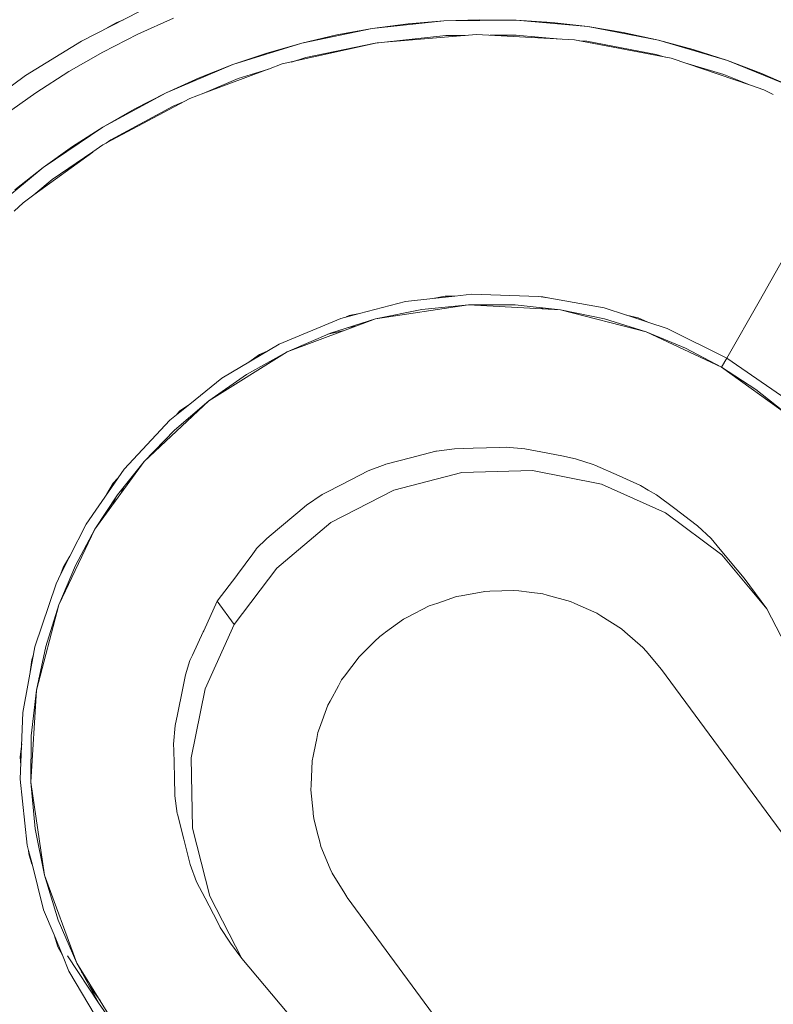
# Model space of a CAD drawing. Units: millimetres. Extents: x -1691 to 25109, y -527 to 17323.
# Drawn here: x 11344 to 11375, y 6439 to 6479 of the extents above; entities that cross this region are included whole.
import ezdxf

# ---------------------------------------------------------------- set-up
doc = ezdxf.new("R2010")
doc.units = ezdxf.units.MM
doc.layers.add('_____1', color=160, linetype='Continuous')
doc.dimstyles.new('Qitele', dxfattribs={"dimscale": 85, "dimtxt": 4, "dimasz": 5, "dimexe": 4, "dimexo": 0, "dimgap": 3, "dimtad": 1, "dimdec": 0, "dimrnd": 10, "dimzin": 1, "dimtxsty": 'Standard', "dimblk": 'OBLIQUE', "dimcen": 5, "dimdle": 4, "dimclrd": 256, "dimclre": 256, "dimclrt": 256, "dimadec": 0, "dimazin": 0, "dimtfac": 1, "dimtdec": 0, "dimtmove": 0, "dimatfit": 3, "dimldrblk": 'OBLIQUE', "dimfxl": 6, "dimfxlon": 1, "dimlwd": 40, "dimlwe": 30, "dimarcsym": 0})

# ---------------------------------------------------------------- blocks, each defined once
blk = doc.blocks.new('_Oblique')
at = {"color": 0, "linetype": 'ByBlock', "lineweight": -2}
blk.add_line((-0.5, -0.5), (0.5, 0.5), dxfattribs=at)
blk = doc.blocks.new('*D2')
at = {"lineweight": 40, "transparency": 16777216}
blk.add_line((2031.975, 12344.782), (2031.975, 2272.327), dxfattribs=at)
at = {"lineweight": 30, "transparency": 16777216}
for p, q in [((2541.975, 12004.782), (1691.975, 12004.782)), ((2541.975, 2612.327), (1691.975, 2612.327))]:
    blk.add_line(p, q, dxfattribs=at)
at = {"layer": 'Defpoints', "color": 0, "transparency": 16777216}
for p in [(12220.309, 12004.782), (2031.975, 2612.327), (12972.33, 2612.327)]:
    blk.add_point(p, dxfattribs=at)
at = {"lineweight": 40, "transparency": 16777216, "xscale": 425, "yscale": 425, "zscale": 425}
for p, rotation in [((2031.975, 12004.782), 90), ((2031.975, 2612.327), 270)]:
    blk.add_blockref('_Oblique', p, dxfattribs=dict(at, rotation=rotation))
at = {"transparency": 16777216, "insert": (1554.969, 7308.555), "char_height": 425, "attachment_point": 5, "rotation": 90}
blk.add_mtext('9390', dxfattribs=at)
blk = doc.blocks.new('*D3')
at = {"lineweight": 40, "transparency": 16777216}
blk.add_line((1120.511, 13839.409), (1120.511, 749.183), dxfattribs=at)
at = {"lineweight": 30, "transparency": 16777216}
for p, q in [((1630.511, 13499.409), (780.511, 13499.409)), ((1630.511, 1089.183), (780.511, 1089.183))]:
    blk.add_line(p, q, dxfattribs=at)
at = {"layer": 'Defpoints', "color": 0, "transparency": 16777216}
for p in [(12208.988, 13499.409), (1120.511, 1089.183), (10010.628, 1089.183)]:
    blk.add_point(p, dxfattribs=at)
at = {"lineweight": 40, "transparency": 16777216, "xscale": 425, "yscale": 425, "zscale": 425}
for p, rotation in [((1120.511, 13499.409), 90), ((1120.511, 1089.183), 270)]:
    blk.add_blockref('_Oblique', p, dxfattribs=dict(at, rotation=rotation))
at = {"transparency": 16777216, "insert": (643.505, 7294.296), "char_height": 425, "attachment_point": 5, "rotation": 90}
blk.add_mtext('12410', dxfattribs=at)

msp = doc.modelspace()

# ---------------------------------------------------------------- linework, layer by layer
at = {"layer": '_____1', "color": 7, "lineweight": 0}
for p, q in [((11348.658, 6479.662), (11346.241, 6478.424)), ((11347.659, 6479.18), (11347.969, 6479.305)), ((11348.553, 6478.703), (11350.023, 6479.367)), ((11348.553, 6478.703), (11350.023, 6479.367)), ((11362.657, 6479.306), (11361.173, 6479.259)), ((11364.142, 6479.285), (11361.173, 6479.259)), ((11364.142, 6479.285), (11362.657, 6479.306)), ((11365.623, 6479.19), (11364.142, 6479.285)), ((11367.098, 6479.02), (11364.142, 6479.285)), ((11347.298, 6478.967), (11347.659, 6479.18)), ((11358.219, 6478.942), (11355.312, 6478.342)), ((11358.219, 6478.942), (11356.757, 6478.677)), ((11361.173, 6479.259), (11358.219, 6478.942)), ((11359.695, 6479.137), (11358.219, 6478.942)), ((11361.173, 6479.259), (11359.695, 6479.137)), ((11367.098, 6479.02), (11365.623, 6479.19)), ((11368.561, 6478.779), (11367.098, 6479.02)), ((11370.009, 6478.464), (11367.098, 6479.02)), ((11347.115, 6477.97), (11348.553, 6478.703)), ((11347.115, 6477.97), (11348.553, 6478.703)), ((11356.757, 6478.677), (11355.312, 6478.342)), ((11362.511, 6478.697), (11358.727, 6478.382)), ((11358.727, 6478.382), (11361.244, 6478.653)), ((11361.244, 6478.653), (11362.044, 6478.656)), ((11366.554, 6478.48), (11362.511, 6478.697)), ((11363.075, 6478.665), (11364.155, 6478.674)), ((11364.155, 6478.674), (11365.984, 6478.51)), ((11370.53, 6477.715), (11366.554, 6478.48)), ((11370.009, 6478.464), (11368.561, 6478.779)), ((11371.44, 6478.082), (11370.009, 6478.464)), ((11372.851, 6477.627), (11370.009, 6478.464)), ((11346.241, 6478.424), (11343.934, 6477.001)), ((11355.312, 6478.342), (11352.471, 6477.455)), ((11355.312, 6478.342), (11353.878, 6477.934)), ((11358.419, 6478.349), (11354.509, 6477.481)), ((11355.485, 6477.749), (11358.344, 6478.343)), ((11358.344, 6478.343), (11358.419, 6478.349)), ((11358.47, 6478.359), (11358.419, 6478.349)), ((11358.727, 6478.382), (11358.47, 6478.359)), ((11366.758, 6478.44), (11367.06, 6478.415)), ((11367.06, 6478.415), (11369.918, 6477.874)), ((11372.851, 6477.627), (11371.44, 6478.082)), ((11345.717, 6477.17), (11347.115, 6477.97)), ((11345.717, 6477.17), (11347.115, 6477.97)), ((11353.878, 6477.934), (11352.471, 6477.455)), ((11354.888, 6477.561), (11355.485, 6477.749)), ((11369.918, 6477.874), (11370.285, 6477.762)), ((11373.803, 6476.606), (11370.53, 6477.715)), ((11352.471, 6477.455), (11349.731, 6476.299)), ((11352.471, 6477.455), (11351.088, 6476.912)), ((11353.935, 6477.264), (11351.278, 6476.281)), ((11352.699, 6476.88), (11353.937, 6477.268)), ((11354.509, 6477.481), (11353.937, 6477.268)), ((11371.093, 6477.528), (11372.707, 6477.051)), ((11374.237, 6477.109), (11372.851, 6477.627)), ((11375.598, 6476.518), (11372.851, 6477.627)), ((11343.934, 6477.001), (11341.748, 6475.393)), ((11344.359, 6476.296), (11345.717, 6477.17)), ((11344.359, 6476.296), (11345.717, 6477.17)), ((11351.088, 6476.912), (11349.731, 6476.299)), ((11351.278, 6476.281), (11352.699, 6476.88)), ((11372.707, 6477.051), (11373.803, 6476.606)), ((11373.964, 6477.212), (11373.95, 6477.187)), ((11373.964, 6477.212), (11373.95, 6477.187)), ((11375.598, 6476.518), (11374.237, 6477.109)), ((11373.62, 6476.684), (11373.613, 6476.672)), ((11373.62, 6476.684), (11373.613, 6476.672)), ((11374.359, 6476.418), (11373.803, 6476.606)), ((11343.042, 6475.36), (11344.359, 6476.296)), ((11343.042, 6475.36), (11344.359, 6476.296)), ((11349.731, 6476.299), (11347.117, 6474.881)), ((11350.7, 6476.066), (11347.26, 6474.228)), ((11349.731, 6476.299), (11348.409, 6475.621)), ((11351.278, 6476.281), (11350.7, 6476.066)), ((11374.744, 6476.23), (11374.359, 6476.418)), ((11348.409, 6475.621), (11347.117, 6474.881)), ((11347.444, 6474.354), (11350.009, 6475.744)), ((11350.009, 6475.744), (11350.435, 6475.925)), ((11347.117, 6474.881), (11344.654, 6473.216)), ((11347.117, 6474.881), (11345.867, 6474.079)), ((11345.867, 6474.079), (11344.654, 6473.216)), ((11347.118, 6474.154), (11346.709, 6473.859)), ((11347.254, 6474.226), (11347.118, 6474.154)), ((11347.254, 6474.226), (11347.444, 6474.354)), ((11346.707, 6473.854), (11344.267, 6472.087)), ((11345.026, 6472.719), (11346.709, 6473.859)), ((11344.654, 6473.216), (11342.359, 6471.315)), ((11344.654, 6473.216), (11343.484, 6472.295)), ((11344.267, 6472.087), (11345.026, 6472.719)), ((11344.267, 6472.087), (11343.829, 6471.769)), ((11343.829, 6471.769), (11343.462, 6471.421)), ((11374.167, 6467.705), (11375.475, 6470.037)), ((11375.475, 6470.037), (11374.167, 6467.705)), ((11360.714, 6467.818), (11361.224, 6467.923)), ((11361.621, 6467.921), (11360.714, 6467.818)), ((11361.224, 6467.923), (11361.621, 6467.921)), ((11362.321, 6467.999), (11361.621, 6467.921)), ((11365.068, 6467.909), (11362.321, 6467.999)), ((11359.588, 6467.692), (11357.699, 6467.203)), ((11362.191, 6467.564), (11358.352, 6466.981)), ((11360.714, 6467.818), (11359.588, 6467.692)), ((11360.262, 6467.37), (11362.191, 6467.564)), ((11362.191, 6467.564), (11364.105, 6467.556)), ((11365.981, 6467.36), (11362.191, 6467.564)), ((11364.105, 6467.556), (11365.981, 6467.36)), ((11365.175, 6467.892), (11365.068, 6467.909)), ((11365.532, 6467.83), (11365.175, 6467.892)), ((11365.175, 6467.892), (11365.252, 6467.892)), ((11365.252, 6467.892), (11365.532, 6467.83)), ((11367.771, 6467.435), (11365.532, 6467.83)), ((11372.831, 6465.362), (11374.167, 6467.705)), ((11374.167, 6467.705), (11372.831, 6465.362)), ((11357.695, 6467.206), (11356.923, 6467.003)), ((11357.14, 6467.061), (11357.272, 6467.117)), ((11357.272, 6467.117), (11357.699, 6467.203)), ((11358.352, 6466.981), (11360.262, 6467.37)), ((11365.165, 6467.443), (11365.268, 6467.401)), ((11365.268, 6467.401), (11365.165, 6467.443)), ((11365.981, 6467.36), (11367.789, 6466.987)), ((11369.51, 6466.454), (11365.981, 6467.36)), ((11368.699, 6467.132), (11367.771, 6467.435)), ((11368.699, 6467.132), (11369.174, 6467.024)), ((11369.578, 6466.841), (11368.703, 6467.13)), ((11356.923, 6467.003), (11354.385, 6465.946)), ((11358.352, 6466.981), (11354.705, 6465.628)), ((11356.491, 6466.398), (11358.352, 6466.981)), ((11367.789, 6466.987), (11369.51, 6466.454)), ((11369.174, 6467.024), (11369.578, 6466.841)), ((11370.375, 6466.58), (11369.578, 6466.841)), ((11354.705, 6465.628), (11356.491, 6466.398)), ((11356.388, 6466.353), (11357.055, 6466.5)), ((11357.237, 6466.633), (11357.534, 6466.678)), ((11369.51, 6466.454), (11371.123, 6465.783)), ((11372.611, 6464.99), (11369.51, 6466.454)), ((11372.831, 6465.362), (11370.375, 6466.58)), ((11354.385, 6465.946), (11352.018, 6464.536)), ((11354.705, 6465.628), (11351.479, 6463.611)), ((11353.03, 6464.694), (11354.705, 6465.628)), ((11353.134, 6465.2), (11353.574, 6465.511)), ((11353.574, 6465.511), (11353.885, 6465.647)), ((11371.123, 6465.783), (11372.611, 6464.99)), ((11372.611, 6464.99), (11372.831, 6465.362)), ((11372.611, 6464.99), (11372.831, 6465.362)), ((11375.082, 6463.807), (11372.831, 6465.362)), ((11351.479, 6463.611), (11353.03, 6464.694)), ((11372.611, 6464.99), (11374.027, 6464.073)), ((11375.396, 6462.988), (11372.611, 6464.99)), ((11352.018, 6464.536), (11350.694, 6463.471)), ((11374.027, 6464.073), (11375.396, 6462.988)), ((11351.479, 6463.611), (11348.817, 6461.102)), ((11350.694, 6463.471), (11349.874, 6462.809)), ((11350.073, 6462.405), (11351.479, 6463.611)), ((11350.281, 6463.178), (11350.694, 6463.471)), ((11350.14, 6463.021), (11350.281, 6463.178)), ((11349.874, 6462.809), (11347.996, 6460.794)), ((11348.817, 6461.102), (11350.073, 6462.405)), ((11359.8, 6461.262), (11360.842, 6461.531)), ((11360.842, 6461.531), (11360.859, 6461.532)), ((11361.601, 6461.636), (11360.859, 6461.532)), ((11362.375, 6461.66), (11361.601, 6461.636)), ((11362.375, 6461.66), (11363.473, 6461.691)), ((11363.473, 6461.691), (11363.738, 6461.699)), ((11363.738, 6461.699), (11364.504, 6461.634)), ((11364.504, 6461.634), (11364.949, 6461.549)), ((11366.028, 6461.336), (11364.949, 6461.549)), ((11348.817, 6461.102), (11346.791, 6458.314)), ((11347.726, 6459.731), (11348.817, 6461.102)), ((11358.776, 6460.995), (11359.8, 6461.262)), ((11366.028, 6461.336), (11366.596, 6461.224)), ((11366.596, 6461.224), (11367.326, 6460.991)), ((11347.996, 6460.794), (11346.424, 6458.532)), ((11357.357, 6460.362), (11358.054, 6460.724)), ((11358.054, 6460.724), (11358.747, 6460.984)), ((11358.747, 6460.984), (11358.776, 6460.995)), ((11361.914, 6460.651), (11359.101, 6459.926)), ((11359.101, 6459.926), (11361.914, 6460.651)), ((11364.818, 6460.737), (11361.914, 6460.651)), ((11361.914, 6460.651), (11364.818, 6460.737)), ((11367.664, 6460.175), (11364.818, 6460.737)), ((11364.818, 6460.737), (11367.664, 6460.175)), ((11367.326, 6460.991), (11367.393, 6460.963)), ((11368.396, 6460.512), (11367.393, 6460.963)), ((11347.271, 6459.75), (11347.544, 6460.213)), ((11347.544, 6460.213), (11347.735, 6460.419)), ((11356.378, 6459.857), (11357.357, 6460.362)), ((11369.269, 6460.124), (11368.396, 6460.512)), ((11347.813, 6459.719), (11347.975, 6460.047)), ((11347.912, 6459.967), (11347.894, 6459.878)), ((11347.912, 6459.967), (11347.894, 6459.878)), ((11356.378, 6459.857), (11356.152, 6459.744)), ((11359.101, 6459.926), (11356.511, 6458.589)), ((11356.511, 6458.589), (11359.101, 6459.926)), ((11370.309, 6458.997), (11367.664, 6460.175)), ((11370.309, 6458.997), (11367.664, 6460.175)), ((11369.595, 6459.93), (11369.269, 6460.124)), ((11369.595, 6459.93), (11369.928, 6459.738)), ((11346.791, 6458.314), (11347.726, 6459.731)), ((11347.476, 6459.26), (11347.633, 6459.59)), ((11356.152, 6459.744), (11355.511, 6459.315)), ((11369.928, 6459.738), (11370.689, 6459.166)), ((11355.153, 6459.012), (11354.307, 6458.304)), ((11355.511, 6459.315), (11355.153, 6459.012)), ((11372.62, 6457.258), (11370.309, 6458.997)), ((11370.309, 6458.997), (11372.62, 6457.258)), ((11371.566, 6458.504), (11370.689, 6459.166)), ((11356.511, 6458.589), (11354.282, 6456.716)), ((11354.282, 6456.716), (11356.511, 6458.589)), ((11346.791, 6458.314), (11345.308, 6455.207)), ((11346.424, 6458.532), (11345.758, 6457.215)), ((11345.99, 6456.82), (11346.791, 6458.314)), ((11354.307, 6458.304), (11353.874, 6457.938)), ((11371.566, 6458.504), (11371.628, 6458.458)), ((11371.628, 6458.458), (11372.183, 6457.932)), ((11353.874, 6457.938), (11353.435, 6457.505)), ((11372.183, 6457.932), (11372.554, 6457.49)), ((11353.439, 6457.502), (11353.294, 6457.309)), ((11373.261, 6456.65), (11372.554, 6457.49)), ((11345.755, 6457.211), (11345.391, 6456.484)), ((11345.482, 6456.748), (11345.758, 6457.215)), ((11353.294, 6457.309), (11352.66, 6456.45)), ((11374.485, 6455.045), (11372.62, 6457.258)), ((11372.62, 6457.258), (11374.485, 6455.045)), ((11345.308, 6455.207), (11345.99, 6456.82)), ((11345.391, 6456.484), (11345.482, 6456.748)), ((11352.528, 6454.398), (11354.282, 6456.716)), ((11352.528, 6454.398), (11354.282, 6456.716)), ((11373.55, 6456.306), (11373.261, 6456.65)), ((11345.391, 6456.484), (11345.188, 6456.075)), ((11351.826, 6455.352), (11352.634, 6456.415)), ((11352.66, 6456.45), (11352.634, 6456.415)), ((11374.485, 6455.045), (11373.55, 6456.306)), ((11345.188, 6456.075), (11344.311, 6453.472)), ((11361.885, 6455.58), (11362.863, 6455.758)), ((11362.863, 6455.758), (11363.062, 6455.765)), ((11363.062, 6455.765), (11364.059, 6455.794)), ((11364.059, 6455.794), (11364.254, 6455.776)), ((11364.254, 6455.776), (11364.683, 6455.722)), ((11351.274, 6454.135), (11351.826, 6455.352)), ((11351.826, 6455.352), (11352.528, 6454.398)), ((11352.528, 6454.398), (11351.826, 6455.352)), ((11361.687, 6455.545), (11360.916, 6455.275)), ((11361.691, 6455.542), (11361.885, 6455.58)), ((11365.244, 6455.658), (11364.683, 6455.722)), ((11365.431, 6455.606), (11365.244, 6455.658)), ((11366.393, 6455.344), (11365.431, 6455.606)), ((11366.569, 6455.265), (11366.393, 6455.344)), ((11345.308, 6455.207), (11344.376, 6451.683)), ((11344.76, 6453.49), (11345.308, 6455.207)), ((11359.673, 6454.696), (11360.561, 6455.159)), ((11360.561, 6455.159), (11360.747, 6455.223)), ((11360.747, 6455.223), (11360.916, 6455.275)), ((11367.478, 6454.862), (11366.569, 6455.265)), ((11375.804, 6452.472), (11374.485, 6455.045)), ((11374.485, 6455.045), (11375.804, 6452.472)), ((11358.767, 6454.077), (11359.5, 6454.607)), ((11359.5, 6454.607), (11359.673, 6454.696)), ((11367.478, 6454.862), (11367.644, 6454.755)), ((11367.644, 6454.755), (11368.483, 6454.221)), ((11351.256, 6454.096), (11351.274, 6454.135)), ((11352.528, 6454.398), (11351.326, 6451.749)), ((11352.528, 6454.398), (11351.326, 6451.749)), ((11368.483, 6454.221), (11368.63, 6454.091)), ((11350.805, 6453.131), (11351.256, 6454.096)), ((11358.533, 6453.902), (11358.309, 6453.687)), ((11358.69, 6454.021), (11358.533, 6453.902)), ((11358.767, 6454.077), (11358.69, 6454.021)), ((11368.63, 6454.091), (11369.374, 6453.44)), ((11344.311, 6453.472), (11343.82, 6450.768)), ((11344.376, 6451.683), (11344.76, 6453.49)), ((11357.82, 6453.205), (11358.309, 6453.687)), ((11369.374, 6453.44), (11369.502, 6453.289)), ((11344.125, 6452.438), (11344.185, 6452.935)), ((11344.185, 6452.935), (11344.253, 6453.14)), ((11350.524, 6452.318), (11350.699, 6452.91)), ((11350.699, 6452.91), (11350.805, 6453.131)), ((11357.076, 6452.271), (11357.678, 6453.065)), ((11357.678, 6453.065), (11357.82, 6453.205)), ((11369.502, 6453.289), (11370.143, 6452.536)), ((11387.666, 6428.751), (11370.143, 6452.536)), ((11344.491, 6452.121), (11344.481, 6452.182)), ((11344.491, 6452.121), (11344.481, 6452.182)), ((11350.415, 6451.765), (11350.524, 6452.318)), ((11356.826, 6451.867), (11356.957, 6452.113)), ((11356.957, 6452.113), (11357.076, 6452.271)), ((11350.415, 6451.765), (11350.191, 6450.686)), ((11351.326, 6451.749), (11350.749, 6448.907)), ((11350.749, 6448.907), (11351.326, 6451.749)), ((11356.826, 6451.867), (11356.485, 6451.238)), ((11344.376, 6451.683), (11344.147, 6447.897)), ((11344.165, 6449.809), (11344.376, 6451.683)), ((11356.39, 6451.065), (11356.048, 6450.126)), ((11356.485, 6451.238), (11356.39, 6451.065)), ((11343.82, 6450.768), (11343.714, 6448.03)), ((11350.099, 6450.23), (11350.191, 6450.686)), ((11350.034, 6449.464), (11350.099, 6450.23)), ((11356.048, 6450.126), (11355.981, 6449.943)), ((11344.147, 6447.897), (11344.165, 6449.809)), ((11355.934, 6449.699), (11355.815, 6449.108)), ((11355.981, 6449.943), (11355.934, 6449.699)), ((11343.704, 6448.945), (11343.771, 6449.483)), ((11350.041, 6449.216), (11350.034, 6449.464)), ((11343.735, 6448.605), (11343.704, 6448.945)), ((11350.041, 6449.216), (11350.067, 6448.12)), ((11350.749, 6448.907), (11350.816, 6446.008)), ((11350.816, 6446.008), (11350.749, 6448.907)), ((11355.783, 6448.966), (11355.743, 6448.773)), ((11355.815, 6449.108), (11355.783, 6448.966)), ((11355.743, 6448.773), (11355.696, 6447.78)), ((11350.067, 6448.12), (11350.085, 6447.334)), ((11343.714, 6448.03), (11344.002, 6445.303)), ((11344.328, 6445.974), (11344.147, 6447.897)), ((11344.147, 6447.897), (11344.708, 6444.069)), ((11355.696, 6447.78), (11355.689, 6447.584)), ((11350.085, 6447.334), (11350.185, 6446.605)), ((11355.689, 6447.584), (11355.778, 6446.663)), ((11350.186, 6446.577), (11350.185, 6446.605)), ((11350.449, 6445.555), (11350.186, 6446.577)), ((11355.778, 6446.663), (11355.789, 6446.596)), ((11355.789, 6446.596), (11355.805, 6446.403)), ((11355.805, 6446.403), (11355.948, 6445.844)), ((11344.708, 6444.069), (11344.328, 6445.974)), ((11350.816, 6446.008), (11351.525, 6443.204)), ((11351.525, 6443.204), (11350.816, 6446.008)), ((11355.948, 6445.844), (11356.053, 6445.44)), ((11344.002, 6445.303), (11344.056, 6445.089)), ((11350.449, 6445.555), (11350.713, 6444.515)), ((11356.053, 6445.44), (11356.101, 6445.246)), ((11356.101, 6445.246), (11356.49, 6444.334)), ((11344.056, 6445.089), (11344.198, 6444.53)), ((11344.07, 6444.942), (11344.056, 6445.089)), ((11344.196, 6444.526), (11344.07, 6444.942)), ((11344.198, 6444.53), (11344.675, 6442.648)), ((11350.713, 6444.515), (11350.717, 6444.502)), ((11350.982, 6443.8), (11350.717, 6444.502)), ((11345.279, 6442.216), (11344.708, 6444.069)), ((11344.708, 6444.069), (11346.039, 6440.441)), ((11356.49, 6444.334), (11356.563, 6444.154)), ((11356.563, 6444.154), (11357.084, 6443.309)), ((11351.331, 6443.117), (11350.982, 6443.8)), ((11351.525, 6443.204), (11352.844, 6440.631)), ((11352.844, 6440.631), (11351.525, 6443.204)), ((11357.084, 6443.309), (11357.169, 6443.177)), ((11357.169, 6443.177), (11357.188, 6443.144)), ((11351.834, 6442.145), (11351.331, 6443.117)), ((11381.41, 6410.265), (11357.188, 6443.144)), ((11344.675, 6442.648), (11345.103, 6441.613)), ((11346.039, 6440.441), (11345.279, 6442.216)), ((11351.834, 6442.145), (11351.953, 6441.91)), ((11345.258, 6441.114), (11345.103, 6441.613)), ((11345.107, 6441.611), (11345.452, 6440.769)), ((11351.953, 6441.91), (11352.377, 6441.271)), ((11345.253, 6441.25), (11345.187, 6441.337)), ((11352.377, 6441.271), (11352.844, 6440.631)), ((11345.452, 6440.769), (11345.258, 6441.114)), ((11345.452, 6440.769), (11345.721, 6440.12)), ((11346.967, 6438.775), (11345.659, 6440.744)), ((11346.967, 6438.775), (11346.039, 6440.441)), ((11346.039, 6440.441), (11348.04, 6437.235)), ((11352.844, 6440.631), (11354.709, 6438.418)), ((11354.709, 6438.418), (11352.844, 6440.631)), ((11345.721, 6440.12), (11347.117, 6437.768)), ((11346.128, 6440.279), (11346.161, 6440.249)), ((11346.308, 6440.014), (11346.243, 6440.074)), ((11347, 6438.9), (11346.561, 6439.502)), ((11346.739, 6439.322), (11346.655, 6439.376)), ((11348.04, 6437.235), (11346.967, 6438.775))]:
    msp.add_line(p, q, dxfattribs=at)

# ---------------------------------------------------------------- dimensions: what is measured, and where the dimension line sits
for base, p1, p2, picture, middle in [((1120.511, 1089.183), (12208.988, 13499.409), (10010.628, 1089.183), '*D3', (643.505, 7294.296)), ((2031.975, 2612.327), (12220.309, 12004.782), (12972.33, 2612.327), '*D2', (1554.969, 7308.555))]:
    dim = msp.add_linear_dim(base=base, p1=p1, p2=p2, angle=90, dimstyle='Qitele', override={"dimtxt": 5})
    dim.commit()
    dim.dimension.update_dxf_attribs({"geometry": picture, "text_midpoint": middle})

doc.saveas('drawing.dxf')
